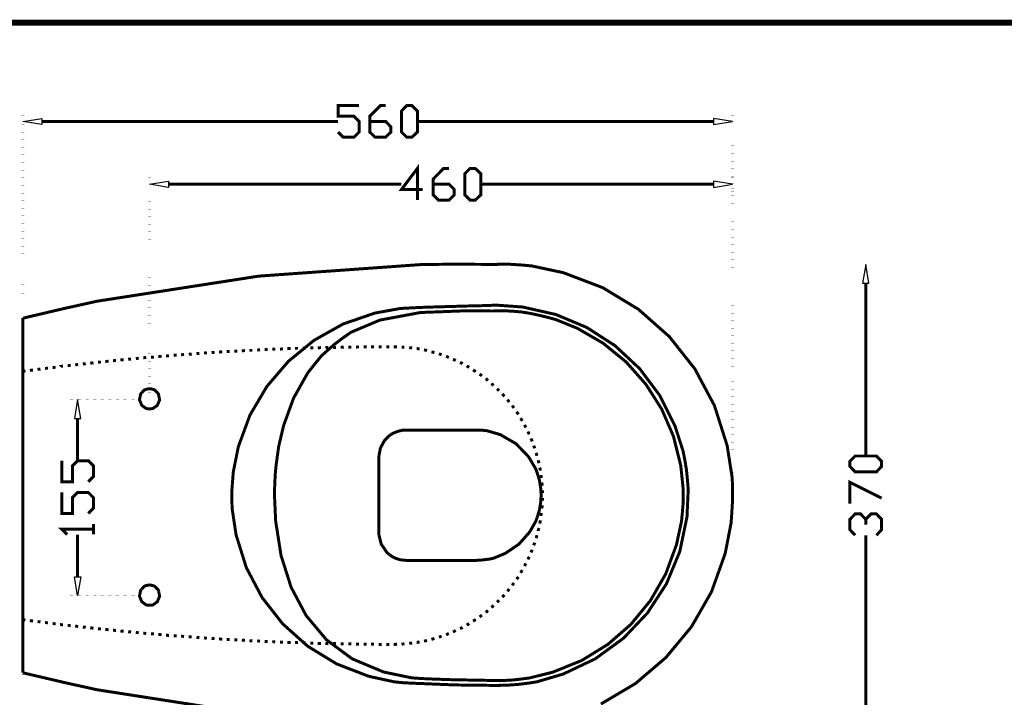
# Model space of a CAD drawing. Extents: x 4.5 to 15.8, y 2.2 to 10.1.
# Drawn here: x 9.2 to 12.5, y 7.8 to 10.1 of the extents above; entities that cross this region are included whole.
import ezdxf

# ---------------------------------------------------------------- set-up
doc = ezdxf.new("R2010")
doc.units = 0
doc.header["$MEASUREMENT"] = 0

msp = doc.modelspace()

# ---------------------------------------------------------------- linework, layer by layer
at = {"color": 0}
for points in [[(4.498, 2.185004, 0.02, 0.02, 0), (4.498, 10.06082, 0.02, 0.02, 0), (15.795572, 10.06082, 0.02, 0.02, 0), (15.795572, 2.185004, 0.02, 0.02, 0), (4.498, 2.185004, 0.02, 0.02, 0)], [(4.498, 10.06082, 0.000833, 0.000833, 0), (4.498, 2.185004, 0.000833, 0.000833, 0), (15.795572, 2.185004, 0.000833, 0.000833, 0), (15.795572, 10.06082, 0.000833, 0.000833, 0), (4.498, 10.06082, 0.000833, 0.000833, 0)], [(10.48058, 9.67503, 0.01, 0.01, 0), (10.46306, 9.69249, 0.01, 0.01, 0), (10.46306, 9.76335, 0.01, 0.01, 0), (10.48058, 9.78168, 0.01, 0.01, 0), (10.49804, 9.78168, 0.01, 0.01, 0), (10.51639, 9.76335, 0.01, 0.01, 0), (10.51639, 9.69249, 0.01, 0.01, 0), (10.49804, 9.67503, 0.01, 0.01, 0), (10.48058, 9.67503, 0.01, 0.01, 0)], [(10.6939, 9.46332, 0.01, 0.01, 0), (10.67638, 9.48085, 0.01, 0.01, 0), (10.67638, 9.55251, 0.01, 0.01, 0), (10.6939, 9.56999, 0.01, 0.01, 0), (10.71137, 9.56999, 0.01, 0.01, 0), (10.72971, 9.55251, 0.01, 0.01, 0), (10.72971, 9.48085, 0.01, 0.01, 0), (10.71137, 9.46332, 0.01, 0.01, 0), (10.6939, 9.46332, 0.01, 0.01, 0)], [(10.78472, 7.82915, 0.01, 0.01, 0), (10.64307, 7.83083, 0.01, 0.01, 0), (10.50142, 7.83664, 0.01, 0.01, 0), (10.46892, 7.83832, 0.01, 0.01, 0), (10.43946, 7.8411, 0.01, 0.01, 0), (10.35221, 7.86014, 0.01, 0.01, 0), (10.24442, 7.90181, 0.01, 0.01, 0), (10.14746, 7.96121, 0.01, 0.01, 0), (10.06332, 8.0364, 0.01, 0.01, 0), (9.99376, 8.12532, 0.01, 0.01, 0), (9.94081, 8.22597, 0.01, 0.01, 0), (9.90631, 8.33626, 0.01, 0.01, 0), (9.89296, 8.42464, 0.01, 0.01, 0), (9.89219, 8.45415, 0.01, 0.01, 0), (9.89219, 8.48583, 0.01, 0.01, 0), (9.89475, 8.51915, 0.01, 0.01, 0), (9.89686, 8.5479, 0.01, 0.01, 0), (9.91401, 8.63336, 0.01, 0.01, 0), (9.95318, 8.73969, 0.01, 0.01, 0), (10.01004, 8.8361, 0.01, 0.01, 0), (10.08263, 8.92068, 0.01, 0.01, 0), (10.16878, 8.99132, 0.01, 0.01, 0), (10.26649, 9.04611, 0.01, 0.01, 0), (10.37358, 9.08301, 0.01, 0.01, 0), (10.45931, 9.09847, 0.01, 0.01, 0), (10.48807, 9.09999, 0.01, 0.01, 0), (10.50472, 9.10086, 0.01, 0.01, 0), (10.53971, 9.10249, 0.01, 0.01, 0), (10.68137, 9.10667, 0.01, 0.01, 0), (10.75222, 9.10835, 0.01, 0.01, 0), (10.78163, 9.10975, 0.01, 0.01, 0), (10.87044, 9.1034, 0.01, 0.01, 0), (10.98292, 9.07807, 0.01, 0.01, 0), (11.08746, 9.03407, 0.01, 0.01, 0), (11.18197, 8.97288, 0.01, 0.01, 0), (11.26421, 8.89621, 0.01, 0.01, 0), (11.33214, 8.80561, 0.01, 0.01, 0), (11.38357, 8.70275, 0.01, 0.01, 0), (11.41081, 8.61811, 0.01, 0.01, 0), (11.41639, 8.58919, 0.01, 0.01, 0), (11.42219, 8.55414, 0.01, 0.01, 0), (11.42557, 8.51915, 0.01, 0.01, 0), (11.42806, 8.48882, 0.01, 0.01, 0), (11.42389, 8.39665, 0.01, 0.01, 0), (11.39958, 8.27983, 0.01, 0.01, 0), (11.3546, 8.17122, 0.01, 0.01, 0), (11.29085, 8.07319, 0.01, 0.01, 0), (11.21044, 7.98828, 0.01, 0.01, 0), (11.11529, 7.91889, 0.01, 0.01, 0), (11.00743, 7.86757, 0.01, 0.01, 0), (10.91894, 7.84147, 0.01, 0.01, 0), (10.88889, 7.83664, 0.01, 0.01, 0), (10.85389, 7.83251, 0.01, 0.01, 0), (10.8189, 7.83003, 0.01, 0.01, 0), (10.78472, 7.82915, 0.01, 0.01, 0)], [(10.77636, 7.84581, 0.01, 0.01, 0), (10.63471, 7.84836, 0.01, 0.01, 0), (10.56392, 7.85086, 0.01, 0.01, 0), (10.52886, 7.85249, 0.01, 0.01, 0), (10.49712, 7.85476, 0.01, 0.01, 0), (10.40283, 7.8744, 0.01, 0.01, 0), (10.29699, 7.91878, 0.01, 0.01, 0), (10.21039, 7.98296, 0.01, 0.01, 0), (10.14225, 8.06418, 0.01, 0.01, 0), (10.09158, 8.15967, 0.01, 0.01, 0), (10.05767, 8.26665, 0.01, 0.01, 0), (10.03956, 8.38243, 0.01, 0.01, 0), (10.03537, 8.47385, 0.01, 0.01, 0), (10.0364, 8.50418, 0.01, 0.01, 0), (10.03803, 8.53917, 0.01, 0.01, 0), (10.04139, 8.57417, 0.01, 0.01, 0), (10.04639, 8.61003, 0.01, 0.01, 0), (10.04969, 8.63374, 0.01, 0.01, 0), (10.06614, 8.70383, 0.01, 0.01, 0), (10.09978, 8.7965, 0.01, 0.01, 0), (10.14779, 8.88194, 0.01, 0.01, 0), (10.19293, 8.93826, 0.01, 0.01, 0), (10.21056, 8.95415, 0.01, 0.01, 0), (10.23719, 8.97749, 0.01, 0.01, 0), (10.26471, 8.99832, 0.01, 0.01, 0), (10.29275, 9.01824, 0.01, 0.01, 0), (10.39031, 9.05931, 0.01, 0.01, 0), (10.52658, 9.08479, 0.01, 0.01, 0), (10.66732, 9.09017, 0.01, 0.01, 0), (10.7716, 9.08996, 0.01, 0.01, 0), (10.80637, 9.09082, 0.01, 0.01, 0), (10.83724, 9.08919, 0.01, 0.01, 0), (10.86724, 9.08664, 0.01, 0.01, 0), (10.89806, 9.08165, 0.01, 0.01, 0), (10.92887, 9.07497, 0.01, 0.01, 0), (10.95887, 9.06749, 0.01, 0.01, 0), (10.98335, 9.06071, 0.01, 0.01, 0), (11.05458, 9.03185, 0.01, 0.01, 0), (11.14176, 8.98144, 0.01, 0.01, 0), (11.21913, 8.91813, 0.01, 0.01, 0), (11.28521, 8.84358, 0.01, 0.01, 0), (11.33876, 8.7596, 0.01, 0.01, 0), (11.37836, 8.66792, 0.01, 0.01, 0), (11.40278, 8.57026, 0.01, 0.01, 0), (11.41075, 8.49382, 0.01, 0.01, 0), (11.41054, 8.46832, 0.01, 0.01, 0), (11.41054, 8.43832, 0.01, 0.01, 0), (11.40804, 8.40831, 0.01, 0.01, 0), (11.40538, 8.38172, 0.01, 0.01, 0), (11.3884, 8.30268, 0.01, 0.01, 0), (11.35206, 8.20421, 0.01, 0.01, 0), (11.30046, 8.11447, 0.01, 0.01, 0), (11.23519, 8.03504, 0.01, 0.01, 0), (11.15767, 7.96739, 0.01, 0.01, 0), (11.0695, 7.91314, 0.01, 0.01, 0), (10.97217, 7.87381, 0.01, 0.01, 0), (10.89372, 7.85433, 0.01, 0.01, 0), (10.86724, 7.85086, 0.01, 0.01, 0), (10.83724, 7.8475, 0.01, 0.01, 0), (10.80637, 7.84581, 0.01, 0.01, 0), (10.77636, 7.84581, 0.01, 0.01, 0)], [(9.61475, 8.82835, 0.01, 0.01, 0), (9.60889, 8.82753, 0.01, 0.01, 0), (9.60221, 8.82585, 0.01, 0.01, 0), (9.59728, 8.82374, 0.01, 0.01, 0), (9.58529, 8.81087, 0.01, 0.01, 0), (9.58117, 8.79069, 0.01, 0.01, 0), (9.58925, 8.77186, 0.01, 0.01, 0), (9.60362, 8.76188, 0.01, 0.01, 0), (9.60889, 8.76085, 0.01, 0.01, 0), (9.61475, 8.75999, 0.01, 0.01, 0), (9.62136, 8.76085, 0.01, 0.01, 0), (9.62657, 8.76188, 0.01, 0.01, 0), (9.641, 8.77186, 0.01, 0.01, 0), (9.64903, 8.79069, 0.01, 0.01, 0), (9.64492, 8.81087, 0.01, 0.01, 0), (9.63292, 8.82374, 0.01, 0.01, 0), (9.62804, 8.82585, 0.01, 0.01, 0), (9.62136, 8.82753, 0.01, 0.01, 0), (9.61475, 8.82835, 0.01, 0.01, 0)], [(10.93306, 8.47, 0.01, 0.01, 0), (10.93137, 8.44499, 0.01, 0.01, 0), (10.92725, 8.41997, 0.01, 0.01, 0), (10.91971, 8.39501, 0.01, 0.01, 0), (10.91504, 8.38211, 0.01, 0.01, 0), (10.89442, 8.34571, 0.01, 0.01, 0), (10.85835, 8.30501, 0.01, 0.01, 0), (10.81336, 8.27436, 0.01, 0.01, 0), (10.77474, 8.25825, 0.01, 0.01, 0), (10.76139, 8.25499, 0.01, 0.01, 0), (10.73557, 8.25168, 0.01, 0.01, 0), (10.71137, 8.25, 0.01, 0.01, 0), (10.48389, 8.25, 0.01, 0.01, 0), (10.47054, 8.25082, 0.01, 0.01, 0), (10.45806, 8.2525, 0.01, 0.01, 0), (10.44472, 8.25667, 0.01, 0.01, 0), (10.43137, 8.26335, 0.01, 0.01, 0), (10.41971, 8.27165, 0.01, 0.01, 0), (10.4145, 8.27615, 0.01, 0.01, 0), (10.39492, 8.30469, 0.01, 0.01, 0), (10.38672, 8.33806, 0.01, 0.01, 0), (10.38721, 8.345, 0.01, 0.01, 0), (10.38721, 8.59418, 0.01, 0.01, 0), (10.38672, 8.59956, 0.01, 0.01, 0), (10.39199, 8.62815, 0.01, 0.01, 0), (10.40587, 8.65369, 0.01, 0.01, 0), (10.40972, 8.6575, 0.01, 0.01, 0), (10.41971, 8.66835, 0.01, 0.01, 0), (10.43137, 8.67665, 0.01, 0.01, 0), (10.44472, 8.68251, 0.01, 0.01, 0), (10.45806, 8.68668, 0.01, 0.01, 0), (10.47054, 8.68918, 0.01, 0.01, 0), (10.71137, 8.68918, 0.01, 0.01, 0), (10.73557, 8.68832, 0.01, 0.01, 0), (10.75082, 8.68685, 0.01, 0.01, 0), (10.79579, 8.67356, 0.01, 0.01, 0), (10.84831, 8.64318, 0.01, 0.01, 0), (10.8904, 8.59956, 0.01, 0.01, 0), (10.91433, 8.55935, 0.01, 0.01, 0), (10.91971, 8.54497, 0.01, 0.01, 0), (10.92725, 8.52001, 0.01, 0.01, 0), (10.93137, 8.49419, 0.01, 0.01, 0), (10.93306, 8.47, 0.01, 0.01, 0)], [(12.07889, 8.56668, 0.01, 0.01, 0), (12.06142, 8.54833, 0.01, 0.01, 0), (11.98975, 8.54833, 0.01, 0.01, 0), (11.97222, 8.56668, 0.01, 0.01, 0), (11.97222, 8.58415, 0.01, 0.01, 0), (11.98975, 8.60167, 0.01, 0.01, 0), (12.06142, 8.60167, 0.01, 0.01, 0), (12.07889, 8.58415, 0.01, 0.01, 0), (12.07889, 8.56668, 0.01, 0.01, 0)], [(9.61475, 8.16749, 0.01, 0.01, 0), (9.60889, 8.16667, 0.01, 0.01, 0), (9.60221, 8.16499, 0.01, 0.01, 0), (9.59722, 8.16271, 0.01, 0.01, 0), (9.58518, 8.14974, 0.01, 0.01, 0), (9.58106, 8.12967, 0.01, 0.01, 0), (9.58919, 8.11083, 0.01, 0.01, 0), (9.60357, 8.10047, 0.01, 0.01, 0), (9.60889, 8.09918, 0.01, 0.01, 0), (9.62136, 8.09918, 0.01, 0.01, 0), (9.62663, 8.10047, 0.01, 0.01, 0), (9.641, 8.11083, 0.01, 0.01, 0), (9.64914, 8.12967, 0.01, 0.01, 0), (9.64501, 8.14974, 0.01, 0.01, 0), (9.63297, 8.16276, 0.01, 0.01, 0), (9.62804, 8.16499, 0.01, 0.01, 0), (9.62136, 8.16667, 0.01, 0.01, 0), (9.61475, 8.16749, 0.01, 0.01, 0)]]:
    msp.add_lwpolyline(points, format="xyseb", close=True, dxfattribs=at)
for points in [[(10.24972, 9.69249, 0.01, 0.01, 0), (10.26719, 9.67503, 0.01, 0.01, 0), (10.30306, 9.67503, 0.01, 0.01, 0), (10.32053, 9.69249, 0.01, 0.01, 0), (10.32053, 9.72835, 0.01, 0.01, 0), (10.30306, 9.74582, 0.01, 0.01, 0), (10.24972, 9.74582, 0.01, 0.01, 0), (10.24972, 9.78168, 0.01, 0.01, 0), (10.32053, 9.78168, 0.01, 0.01, 0)], [(10.35639, 9.72835, 0.01, 0.01, 0), (10.40972, 9.72835, 0.01, 0.01, 0), (10.42725, 9.71001, 0.01, 0.01, 0), (10.42725, 9.69249, 0.01, 0.01, 0), (10.40972, 9.67503, 0.01, 0.01, 0), (10.37392, 9.67503, 0.01, 0.01, 0), (10.35639, 9.69249, 0.01, 0.01, 0), (10.35639, 9.74582, 0.01, 0.01, 0), (10.39219, 9.78168, 0.01, 0.01, 0), (10.40972, 9.78168, 0.01, 0.01, 0)], [(9.18892, 9.74918, 0.01, 0.01, 0), (9.18892, 9.75, 0.01, 0.01, 0)], [(11.57721, 9.74918, 0.01, 0.01, 0), (11.57721, 9.75, 0.01, 0.01, 0)], [(9.18892, 9.71669, 0.01, 0.01, 0), (9.18892, 9.7175, 0.01, 0.01, 0)], [(9.25222, 9.72835, 0.01, 0.01, 0), (10.24892, 9.72835, 0.01, 0.01, 0)], [(11.51307, 9.72835, 0.01, 0.01, 0), (10.51639, 9.72835, 0.01, 0.01, 0)], [(11.57721, 9.7225, 0.01, 0.01, 0), (11.57721, 9.72331, 0.01, 0.01, 0)], [(9.18892, 9.69168, 0.01, 0.01, 0), (9.18892, 9.69249, 0.01, 0.01, 0)], [(11.57721, 9.69667, 0.01, 0.01, 0), (11.57721, 9.69749, 0.01, 0.01, 0)], [(11.57721, 9.67085, 0.01, 0.01, 0), (11.57721, 9.67165, 0.01, 0.01, 0)], [(9.18892, 9.66585, 0.01, 0.01, 0), (9.18892, 9.66667, 0.01, 0.01, 0)], [(9.18892, 9.63997, 0.01, 0.01, 0), (9.18892, 9.64085, 0.01, 0.01, 0)], [(11.57721, 9.64583, 0.01, 0.01, 0), (11.57721, 9.64665, 0.01, 0.01, 0)], [(9.18892, 9.61501, 0.01, 0.01, 0), (9.18892, 9.61583, 0.01, 0.01, 0)], [(11.57721, 9.62001, 0.01, 0.01, 0), (11.57721, 9.62082, 0.01, 0.01, 0)], [(9.18892, 9.58919, 0.01, 0.01, 0), (9.18892, 9.59, 0.01, 0.01, 0)], [(10.5339, 9.49918, 0.01, 0.01, 0), (10.46306, 9.49918, 0.01, 0.01, 0), (10.51639, 9.56999, 0.01, 0.01, 0), (10.51639, 9.46332, 0.01, 0.01, 0)], [(11.57721, 9.59418, 0.01, 0.01, 0), (11.57721, 9.595, 0.01, 0.01, 0)], [(9.18892, 9.56332, 0.01, 0.01, 0), (9.18892, 9.56418, 0.01, 0.01, 0)], [(10.56972, 9.51665, 0.01, 0.01, 0), (10.62304, 9.51665, 0.01, 0.01, 0), (10.64057, 9.49918, 0.01, 0.01, 0), (10.64057, 9.48085, 0.01, 0.01, 0), (10.62304, 9.46332, 0.01, 0.01, 0), (10.58724, 9.46332, 0.01, 0.01, 0), (10.56972, 9.48085, 0.01, 0.01, 0), (10.56972, 9.53418, 0.01, 0.01, 0), (10.60471, 9.56999, 0.01, 0.01, 0), (10.62304, 9.56999, 0.01, 0.01, 0)], [(11.57721, 9.56917, 0.01, 0.01, 0), (11.57721, 9.56999, 0.01, 0.01, 0)], [(11.57721, 9.54335, 0.01, 0.01, 0), (11.57721, 9.54417, 0.01, 0.01, 0)], [(9.18892, 9.53749, 0.01, 0.01, 0), (9.18892, 9.53836, 0.01, 0.01, 0)], [(9.18892, 9.51247, 0.01, 0.01, 0), (9.18892, 9.51335, 0.01, 0.01, 0)], [(9.61475, 9.53749, 0.01, 0.01, 0), (9.61475, 9.53836, 0.01, 0.01, 0)], [(9.61475, 9.50917, 0.01, 0.01, 0), (9.61475, 9.50999, 0.01, 0.01, 0)], [(9.67887, 9.51665, 0.01, 0.01, 0), (10.46224, 9.51665, 0.01, 0.01, 0)], [(11.51307, 9.51665, 0.01, 0.01, 0), (10.72971, 9.51665, 0.01, 0.01, 0)], [(11.57721, 9.53749, 0.01, 0.01, 0), (11.57721, 9.53836, 0.01, 0.01, 0)], [(11.57721, 9.51753, 0.01, 0.01, 0), (11.57721, 9.51833, 0.01, 0.01, 0)], [(9.18892, 9.48665, 0.01, 0.01, 0), (9.18892, 9.48753, 0.01, 0.01, 0)], [(9.61475, 9.48335, 0.01, 0.01, 0), (9.61475, 9.48415, 0.01, 0.01, 0)], [(11.57721, 9.50331, 0.01, 0.01, 0), (11.57721, 9.50418, 0.01, 0.01, 0)], [(11.57721, 9.49164, 0.01, 0.01, 0), (11.57721, 9.49251, 0.01, 0.01, 0)], [(11.57721, 9.47835, 0.01, 0.01, 0), (11.57721, 9.47917, 0.01, 0.01, 0)], [(9.18892, 9.46083, 0.01, 0.01, 0), (9.18892, 9.46164, 0.01, 0.01, 0)], [(9.61475, 9.45833, 0.01, 0.01, 0), (9.61475, 9.45915, 0.01, 0.01, 0)], [(11.57721, 9.46669, 0.01, 0.01, 0), (11.57721, 9.4675, 0.01, 0.01, 0)], [(11.57721, 9.45247, 0.01, 0.01, 0), (11.57721, 9.45335, 0.01, 0.01, 0)], [(11.57721, 9.44081, 0.01, 0.01, 0), (11.57721, 9.44168, 0.01, 0.01, 0)], [(9.18892, 9.43582, 0.01, 0.01, 0), (9.18892, 9.43668, 0.01, 0.01, 0)], [(9.18892, 9.41, 0.01, 0.01, 0), (9.18892, 9.41081, 0.01, 0.01, 0)], [(9.61475, 9.43251, 0.01, 0.01, 0), (9.61475, 9.43332, 0.01, 0.01, 0)], [(9.61475, 9.40668, 0.01, 0.01, 0), (9.61475, 9.4075, 0.01, 0.01, 0)], [(11.57721, 9.41835, 0.01, 0.01, 0), (11.57721, 9.41917, 0.01, 0.01, 0)], [(11.57721, 9.41499, 0.01, 0.01, 0), (11.57721, 9.41585, 0.01, 0.01, 0)], [(9.18892, 9.38417, 0.01, 0.01, 0), (9.18892, 9.38499, 0.01, 0.01, 0)], [(9.61475, 9.38167, 0.01, 0.01, 0), (9.61475, 9.38249, 0.01, 0.01, 0)], [(11.57721, 9.38997, 0.01, 0.01, 0), (11.57721, 9.39085, 0.01, 0.01, 0)], [(9.18892, 9.35835, 0.01, 0.01, 0), (9.18892, 9.35915, 0.01, 0.01, 0)], [(9.61475, 9.35585, 0.01, 0.01, 0), (9.61475, 9.35667, 0.01, 0.01, 0)], [(11.57721, 9.36415, 0.01, 0.01, 0), (11.57721, 9.36501, 0.01, 0.01, 0)], [(9.18892, 9.33333, 0.01, 0.01, 0), (9.18892, 9.33415, 0.01, 0.01, 0)], [(9.18892, 9.30751, 0.01, 0.01, 0), (9.18892, 9.30832, 0.01, 0.01, 0)], [(9.61475, 9.33003, 0.01, 0.01, 0), (9.61475, 9.33083, 0.01, 0.01, 0)], [(11.57721, 9.33832, 0.01, 0.01, 0), (11.57721, 9.33919, 0.01, 0.01, 0)], [(11.57721, 9.3125, 0.01, 0.01, 0), (11.57721, 9.31332, 0.01, 0.01, 0)], [(9.18892, 9.28168, 0.01, 0.01, 0), (9.18892, 9.2825, 0.01, 0.01, 0)], [(9.61475, 9.30501, 0.01, 0.01, 0), (9.61475, 9.30583, 0.01, 0.01, 0)], [(9.61475, 9.27919, 0.01, 0.01, 0), (9.61475, 9.28, 0.01, 0.01, 0)], [(11.57721, 9.28749, 0.01, 0.01, 0), (11.57721, 9.28836, 0.01, 0.01, 0)], [(9.18892, 9.25667, 0.01, 0.01, 0), (9.18892, 9.25749, 0.01, 0.01, 0)], [(10.78803, 9.24669, 0.01, 0.01, 0), (10.64139, 9.2475, 0.01, 0.01, 0), (10.53153, 9.24647, 0.01, 0.01, 0), (9.98253, 9.20736, 0.01, 0.01, 0), (9.43864, 9.12289, 0.01, 0.01, 0), (9.33138, 9.09918, 0.01, 0.01, 0), (9.18892, 9.06581, 0.01, 0.01, 0)], [(9.61475, 9.25331, 0.01, 0.01, 0), (9.61475, 9.25418, 0.01, 0.01, 0)], [(11.13406, 7.7666, 0.01, 0.01, 0), (11.25054, 7.83561, 0.01, 0.01, 0), (11.35303, 7.92324, 0.01, 0.01, 0), (11.43913, 8.02701, 0.01, 0.01, 0), (11.5064, 8.14453, 0.01, 0.01, 0), (11.5524, 8.27328, 0.01, 0.01, 0), (11.57232, 8.37625, 0.01, 0.01, 0), (11.57471, 8.41081, 0.01, 0.01, 0), (11.57721, 8.45167, 0.01, 0.01, 0), (11.57721, 8.49164, 0.01, 0.01, 0), (11.57607, 8.52794, 0.01, 0.01, 0), (11.55914, 8.63644, 0.01, 0.01, 0), (11.51611, 8.77171, 0.01, 0.01, 0), (11.45036, 8.89497, 0.01, 0.01, 0), (11.36431, 9.00379, 0.01, 0.01, 0), (11.26036, 9.09571, 0.01, 0.01, 0), (11.14085, 9.16818, 0.01, 0.01, 0), (11.00819, 9.21881, 0.01, 0.01, 0), (10.90088, 9.24181, 0.01, 0.01, 0), (10.86475, 9.24501, 0.01, 0.01, 0), (10.82389, 9.2475, 0.01, 0.01, 0), (10.7839, 9.2475, 0.01, 0.01, 0)], [(10.80974, 9.24669, 0.01, 0.01, 0), (10.80974, 9.2475, 0.01, 0.01, 0)], [(10.83974, 9.24669, 0.01, 0.01, 0), (10.83974, 9.2475, 0.01, 0.01, 0)], [(10.86475, 9.24669, 0.01, 0.01, 0), (10.86475, 9.2475, 0.01, 0.01, 0)], [(10.89057, 9.24669, 0.01, 0.01, 0), (10.89057, 9.2475, 0.01, 0.01, 0)], [(10.91639, 9.24669, 0.01, 0.01, 0), (10.91639, 9.2475, 0.01, 0.01, 0)], [(10.94222, 9.24669, 0.01, 0.01, 0), (10.94222, 9.2475, 0.01, 0.01, 0)], [(10.96724, 9.24669, 0.01, 0.01, 0), (10.96724, 9.2475, 0.01, 0.01, 0)], [(10.99306, 9.24669, 0.01, 0.01, 0), (10.99306, 9.2475, 0.01, 0.01, 0)], [(11.01888, 9.24669, 0.01, 0.01, 0), (11.01888, 9.2475, 0.01, 0.01, 0)], [(11.04389, 9.24669, 0.01, 0.01, 0), (11.04389, 9.2475, 0.01, 0.01, 0)], [(11.06972, 9.24669, 0.01, 0.01, 0), (11.06972, 9.2475, 0.01, 0.01, 0)], [(11.09554, 9.24669, 0.01, 0.01, 0), (11.09554, 9.2475, 0.01, 0.01, 0)], [(11.12136, 9.24669, 0.01, 0.01, 0), (11.12136, 9.2475, 0.01, 0.01, 0)], [(11.14637, 9.24669, 0.01, 0.01, 0), (11.14637, 9.2475, 0.01, 0.01, 0)], [(11.17219, 9.24669, 0.01, 0.01, 0), (11.17219, 9.2475, 0.01, 0.01, 0)], [(11.19808, 9.24669, 0.01, 0.01, 0), (11.19808, 9.2475, 0.01, 0.01, 0)], [(11.22304, 9.24669, 0.01, 0.01, 0), (11.22304, 9.2475, 0.01, 0.01, 0)], [(11.24886, 9.24669, 0.01, 0.01, 0), (11.24886, 9.2475, 0.01, 0.01, 0)], [(11.27474, 9.24669, 0.01, 0.01, 0), (11.27474, 9.2475, 0.01, 0.01, 0)], [(11.30057, 9.24669, 0.01, 0.01, 0), (11.30057, 9.2475, 0.01, 0.01, 0)], [(11.32557, 9.24669, 0.01, 0.01, 0), (11.32557, 9.2475, 0.01, 0.01, 0)], [(11.3514, 9.24669, 0.01, 0.01, 0), (11.3514, 9.2475, 0.01, 0.01, 0)], [(11.37722, 9.24669, 0.01, 0.01, 0), (11.37722, 9.2475, 0.01, 0.01, 0)], [(11.40224, 9.24669, 0.01, 0.01, 0), (11.40224, 9.2475, 0.01, 0.01, 0)], [(11.42806, 9.24669, 0.01, 0.01, 0), (11.42806, 9.2475, 0.01, 0.01, 0)], [(11.45389, 9.24669, 0.01, 0.01, 0), (11.45389, 9.2475, 0.01, 0.01, 0)], [(11.47971, 9.24669, 0.01, 0.01, 0), (11.47971, 9.2475, 0.01, 0.01, 0)], [(11.50472, 9.24669, 0.01, 0.01, 0), (11.50472, 9.2475, 0.01, 0.01, 0)], [(11.53054, 9.24669, 0.01, 0.01, 0), (11.53054, 9.2475, 0.01, 0.01, 0)], [(11.55637, 9.24669, 0.01, 0.01, 0), (11.55637, 9.2475, 0.01, 0.01, 0)], [(11.57721, 9.26167, 0.01, 0.01, 0), (11.57721, 9.26247, 0.01, 0.01, 0)], [(11.58138, 9.24669, 0.01, 0.01, 0), (11.58138, 9.2475, 0.01, 0.01, 0)], [(11.60721, 9.24669, 0.01, 0.01, 0), (11.60721, 9.2475, 0.01, 0.01, 0)], [(11.63303, 9.24669, 0.01, 0.01, 0), (11.63303, 9.2475, 0.01, 0.01, 0)], [(11.6589, 9.24669, 0.01, 0.01, 0), (11.6589, 9.2475, 0.01, 0.01, 0)], [(11.68386, 9.24669, 0.01, 0.01, 0), (11.68386, 9.2475, 0.01, 0.01, 0)], [(11.70969, 9.24669, 0.01, 0.01, 0), (11.70969, 9.2475, 0.01, 0.01, 0)], [(11.73557, 9.24669, 0.01, 0.01, 0), (11.73557, 9.2475, 0.01, 0.01, 0)], [(11.76053, 9.24669, 0.01, 0.01, 0), (11.76053, 9.2475, 0.01, 0.01, 0)], [(11.7864, 9.24669, 0.01, 0.01, 0), (11.7864, 9.2475, 0.01, 0.01, 0)], [(11.81222, 9.24669, 0.01, 0.01, 0), (11.81222, 9.2475, 0.01, 0.01, 0)], [(11.83806, 9.24669, 0.01, 0.01, 0), (11.83806, 9.2475, 0.01, 0.01, 0)], [(11.86307, 9.24669, 0.01, 0.01, 0), (11.86307, 9.2475, 0.01, 0.01, 0)], [(11.88889, 9.24669, 0.01, 0.01, 0), (11.88889, 9.2475, 0.01, 0.01, 0)], [(11.91471, 9.24669, 0.01, 0.01, 0), (11.91471, 9.2475, 0.01, 0.01, 0)], [(11.93972, 9.24669, 0.01, 0.01, 0), (11.93972, 9.2475, 0.01, 0.01, 0)], [(11.96556, 9.24669, 0.01, 0.01, 0), (11.96556, 9.2475, 0.01, 0.01, 0)], [(11.99137, 9.24669, 0.01, 0.01, 0), (11.99137, 9.2475, 0.01, 0.01, 0)], [(12.01639, 9.24669, 0.01, 0.01, 0), (12.01639, 9.2475, 0.01, 0.01, 0)], [(12.04719, 9.24669, 0.01, 0.01, 0), (12.04719, 9.2475, 0.01, 0.01, 0)], [(9.18892, 9.23085, 0.01, 0.01, 0), (9.18892, 9.23167, 0.01, 0.01, 0)], [(9.61475, 9.22749, 0.01, 0.01, 0), (9.61475, 9.22835, 0.01, 0.01, 0)], [(11.57721, 9.23583, 0.01, 0.01, 0), (11.57721, 9.23665, 0.01, 0.01, 0)], [(11.57721, 9.21083, 0.01, 0.01, 0), (11.57721, 9.21164, 0.01, 0.01, 0)], [(9.18892, 9.20503, 0.01, 0.01, 0), (9.18892, 9.20583, 0.01, 0.01, 0)], [(9.18892, 9.18001, 0.01, 0.01, 0), (9.18892, 9.18083, 0.01, 0.01, 0)], [(9.61475, 9.20247, 0.01, 0.01, 0), (9.61475, 9.20335, 0.01, 0.01, 0)], [(9.61475, 9.17665, 0.01, 0.01, 0), (9.61475, 9.17751, 0.01, 0.01, 0)], [(11.57721, 9.185, 0.01, 0.01, 0), (11.57721, 9.18582, 0.01, 0.01, 0)], [(12.02556, 9.18332, 0.01, 0.01, 0), (12.02556, 8.60249, 0.01, 0.01, 0)], [(9.18892, 9.14751, 0.01, 0.01, 0), (9.18892, 9.14833, 0.01, 0.01, 0)], [(9.61475, 9.15082, 0.01, 0.01, 0), (9.61475, 9.15169, 0.01, 0.01, 0)], [(11.57721, 9.15918, 0.01, 0.01, 0), (11.57721, 9.16, 0.01, 0.01, 0)], [(9.61475, 9.12582, 0.01, 0.01, 0), (9.61475, 9.12668, 0.01, 0.01, 0)], [(11.57721, 9.13336, 0.01, 0.01, 0), (11.57721, 9.13417, 0.01, 0.01, 0)], [(11.57721, 9.10835, 0.01, 0.01, 0), (11.57721, 9.10915, 0.01, 0.01, 0)], [(9.61475, 9.09999, 0.01, 0.01, 0), (9.61475, 9.10086, 0.01, 0.01, 0)], [(9.61475, 9.07417, 0.01, 0.01, 0), (9.61475, 9.07497, 0.01, 0.01, 0)], [(11.57721, 9.08251, 0.01, 0.01, 0), (11.57721, 9.08333, 0.01, 0.01, 0)], [(9.18892, 7.87169, 0.01, 0.01, 0), (9.18892, 9.06581, 0.01, 0.01, 0)], [(9.61475, 9.04833, 0.01, 0.01, 0), (9.61475, 9.04915, 0.01, 0.01, 0)], [(11.57721, 9.05664, 0.01, 0.01, 0), (11.57721, 9.05751, 0.01, 0.01, 0)], [(9.61475, 9.02333, 0.01, 0.01, 0), (9.61475, 9.02414, 0.01, 0.01, 0)], [(11.57721, 9.03168, 0.01, 0.01, 0), (11.57721, 9.0325, 0.01, 0.01, 0)], [(9.61475, 8.9975, 0.01, 0.01, 0), (9.61475, 8.99832, 0.01, 0.01, 0)], [(11.57721, 9.00586, 0.01, 0.01, 0), (11.57721, 9.00667, 0.01, 0.01, 0)], [(11.57721, 8.97999, 0.01, 0.01, 0), (11.57721, 8.98085, 0.01, 0.01, 0)], [(9.61475, 8.97168, 0.01, 0.01, 0), (9.61475, 8.9725, 0.01, 0.01, 0)], [(9.61475, 8.94667, 0.01, 0.01, 0), (9.61475, 8.94749, 0.01, 0.01, 0)], [(9.73139, 8.94336, 0.01, 0.01, 0), (9.7214, 8.94249, 0.01, 0.01, 0)], [(9.75722, 8.94499, 0.01, 0.01, 0), (9.74724, 8.94417, 0.01, 0.01, 0)], [(9.78304, 8.94749, 0.01, 0.01, 0), (9.77306, 8.94667, 0.01, 0.01, 0)], [(9.80806, 8.94917, 0.01, 0.01, 0), (9.79807, 8.94835, 0.01, 0.01, 0)], [(9.83387, 8.95085, 0.01, 0.01, 0), (9.82389, 8.94997, 0.01, 0.01, 0)], [(9.85969, 8.95253, 0.01, 0.01, 0), (9.8489, 8.95167, 0.01, 0.01, 0)], [(9.88471, 8.95335, 0.01, 0.01, 0), (9.87472, 8.95335, 0.01, 0.01, 0)], [(9.91054, 8.95503, 0.01, 0.01, 0), (9.90056, 8.95415, 0.01, 0.01, 0)], [(9.93636, 8.95665, 0.01, 0.01, 0), (9.92557, 8.95583, 0.01, 0.01, 0)], [(9.96137, 8.95751, 0.01, 0.01, 0), (9.95139, 8.95751, 0.01, 0.01, 0)], [(9.98719, 8.95915, 0.01, 0.01, 0), (9.97721, 8.95833, 0.01, 0.01, 0)], [(10.01307, 8.96001, 0.01, 0.01, 0), (10.00222, 8.96001, 0.01, 0.01, 0)], [(10.03803, 8.96164, 0.01, 0.01, 0), (10.02806, 8.96083, 0.01, 0.01, 0)], [(10.06386, 8.96251, 0.01, 0.01, 0), (10.05387, 8.96164, 0.01, 0.01, 0)], [(10.08974, 8.96332, 0.01, 0.01, 0), (10.07889, 8.96332, 0.01, 0.01, 0)], [(10.11469, 8.96419, 0.01, 0.01, 0), (10.10471, 8.96419, 0.01, 0.01, 0)], [(10.14057, 8.965, 0.01, 0.01, 0), (10.13053, 8.965, 0.01, 0.01, 0)], [(10.16639, 8.96582, 0.01, 0.01, 0), (10.15636, 8.96582, 0.01, 0.01, 0)], [(10.19222, 8.96669, 0.01, 0.01, 0), (10.18137, 8.96582, 0.01, 0.01, 0)], [(10.21724, 8.9675, 0.01, 0.01, 0), (10.20719, 8.96669, 0.01, 0.01, 0)], [(10.24306, 8.9675, 0.01, 0.01, 0), (10.23307, 8.9675, 0.01, 0.01, 0)], [(10.26888, 8.96832, 0.01, 0.01, 0), (10.25803, 8.9675, 0.01, 0.01, 0)], [(10.29389, 8.96832, 0.01, 0.01, 0), (10.28385, 8.96832, 0.01, 0.01, 0)], [(10.31972, 8.96918, 0.01, 0.01, 0), (10.30974, 8.96832, 0.01, 0.01, 0)], [(10.34554, 8.96918, 0.01, 0.01, 0), (10.33556, 8.96918, 0.01, 0.01, 0)], [(10.37056, 8.96918, 0.01, 0.01, 0), (10.36057, 8.96918, 0.01, 0.01, 0)], [(10.39637, 8.96918, 0.01, 0.01, 0), (10.38639, 8.96918, 0.01, 0.01, 0)], [(10.42219, 8.96918, 0.01, 0.01, 0), (10.41222, 8.96918, 0.01, 0.01, 0)], [(10.44803, 8.96918, 0.01, 0.01, 0), (10.43722, 8.96918, 0.01, 0.01, 0)], [(10.47304, 8.96832, 0.01, 0.01, 0), (10.46306, 8.96832, 0.01, 0.01, 0)], [(10.49886, 8.96582, 0.01, 0.01, 0), (10.48888, 8.96669, 0.01, 0.01, 0)], [(10.52387, 8.96164, 0.01, 0.01, 0), (10.51639, 8.96332, 0.01, 0.01, 0), (10.51389, 8.96332, 0.01, 0.01, 0)], [(10.54889, 8.95665, 0.01, 0.01, 0), (10.54639, 8.95751, 0.01, 0.01, 0), (10.5389, 8.95915, 0.01, 0.01, 0)], [(10.57389, 8.94997, 0.01, 0.01, 0), (10.56386, 8.95253, 0.01, 0.01, 0)], [(10.59804, 8.94249, 0.01, 0.01, 0), (10.58886, 8.94586, 0.01, 0.01, 0)], [(11.57721, 8.95503, 0.01, 0.01, 0), (11.57721, 8.95583, 0.01, 0.01, 0)], [(9.37472, 8.91, 0.01, 0.01, 0), (9.36475, 8.90831, 0.01, 0.01, 0)], [(9.40056, 8.91249, 0.01, 0.01, 0), (9.39057, 8.91168, 0.01, 0.01, 0)], [(9.42638, 8.91585, 0.01, 0.01, 0), (9.41553, 8.91417, 0.01, 0.01, 0)], [(9.45139, 8.91835, 0.01, 0.01, 0), (9.4414, 8.91749, 0.01, 0.01, 0)], [(9.47721, 8.92085, 0.01, 0.01, 0), (9.46636, 8.91997, 0.01, 0.01, 0)], [(9.50222, 8.92333, 0.01, 0.01, 0), (9.49224, 8.92253, 0.01, 0.01, 0)], [(9.52806, 8.92583, 0.01, 0.01, 0), (9.51719, 8.92503, 0.01, 0.01, 0)], [(9.55306, 8.92833, 0.01, 0.01, 0), (9.54308, 8.92751, 0.01, 0.01, 0)], [(9.57889, 8.93083, 0.01, 0.01, 0), (9.5689, 8.93001, 0.01, 0.01, 0)], [(9.60389, 8.93332, 0.01, 0.01, 0), (9.59392, 8.93251, 0.01, 0.01, 0)], [(9.61475, 8.92085, 0.01, 0.01, 0), (9.61475, 8.92165, 0.01, 0.01, 0)], [(9.62972, 8.935, 0.01, 0.01, 0), (9.61974, 8.93419, 0.01, 0.01, 0)], [(9.65554, 8.9375, 0.01, 0.01, 0), (9.64469, 8.93668, 0.01, 0.01, 0)], [(9.68056, 8.93918, 0.01, 0.01, 0), (9.67057, 8.93832, 0.01, 0.01, 0)], [(9.70638, 8.94168, 0.01, 0.01, 0), (9.6964, 8.94081, 0.01, 0.01, 0)], [(10.62224, 8.93332, 0.01, 0.01, 0), (10.61307, 8.9375, 0.01, 0.01, 0)], [(10.64556, 8.92333, 0.01, 0.01, 0), (10.63639, 8.92751, 0.01, 0.01, 0)], [(10.66889, 8.91249, 0.01, 0.01, 0), (10.66639, 8.91417, 0.01, 0.01, 0), (10.65972, 8.91667, 0.01, 0.01, 0)], [(11.57721, 8.92914, 0.01, 0.01, 0), (11.57721, 8.93001, 0.01, 0.01, 0)], [(9.19721, 8.88835, 0.01, 0.01, 0), (9.18892, 8.88667, 0.01, 0.01, 0)], [(9.22304, 8.89085, 0.01, 0.01, 0), (9.21224, 8.89003, 0.01, 0.01, 0)], [(9.24804, 8.89415, 0.01, 0.01, 0), (9.23807, 8.89333, 0.01, 0.01, 0)], [(9.27306, 8.89751, 0.01, 0.01, 0), (9.26307, 8.89665, 0.01, 0.01, 0)], [(9.29889, 8.90082, 0.01, 0.01, 0), (9.2889, 8.89914, 0.01, 0.01, 0)], [(9.32389, 8.90419, 0.01, 0.01, 0), (9.31472, 8.90332, 0.01, 0.01, 0), (9.31392, 8.9025, 0.01, 0.01, 0)], [(9.34972, 8.90668, 0.01, 0.01, 0), (9.33974, 8.90582, 0.01, 0.01, 0)], [(9.61475, 8.89501, 0.01, 0.01, 0), (9.61475, 8.89583, 0.01, 0.01, 0)], [(10.69135, 8.90001, 0.01, 0.01, 0), (10.68224, 8.905, 0.01, 0.01, 0)], [(10.71306, 8.88585, 0.01, 0.01, 0), (10.70389, 8.89165, 0.01, 0.01, 0)], [(10.73389, 8.87169, 0.01, 0.01, 0), (10.72553, 8.8775, 0.01, 0.01, 0)], [(11.57721, 8.90332, 0.01, 0.01, 0), (11.57721, 8.90419, 0.01, 0.01, 0)], [(11.57721, 8.8775, 0.01, 0.01, 0), (11.57721, 8.87831, 0.01, 0.01, 0)], [(9.61475, 8.86914, 0.01, 0.01, 0), (9.61475, 8.87001, 0.01, 0.01, 0)], [(9.61475, 8.84418, 0.01, 0.01, 0), (9.61475, 8.845, 0.01, 0.01, 0)], [(10.75385, 8.85585, 0.01, 0.01, 0), (10.74972, 8.86003, 0.01, 0.01, 0), (10.74636, 8.86253, 0.01, 0.01, 0)], [(10.77306, 8.83919, 0.01, 0.01, 0), (10.76557, 8.84581, 0.01, 0.01, 0)], [(11.57721, 8.85249, 0.01, 0.01, 0), (11.57721, 8.85335, 0.01, 0.01, 0)], [(9.61475, 8.81581, 0.01, 0.01, 0), (9.61475, 8.81668, 0.01, 0.01, 0)], [(10.79139, 8.82167, 0.01, 0.01, 0), (10.78472, 8.82835, 0.01, 0.01, 0)], [(10.80974, 8.80251, 0.01, 0.01, 0), (10.80219, 8.81082, 0.01, 0.01, 0)], [(11.57721, 8.82667, 0.01, 0.01, 0), (11.57721, 8.82747, 0.01, 0.01, 0)], [(9.35221, 8.79249, 0.01, 0.01, 0), (9.35221, 8.79335, 0.01, 0.01, 0)], [(9.3789, 8.79249, 0.01, 0.01, 0), (9.3789, 8.79335, 0.01, 0.01, 0)], [(9.40474, 8.79249, 0.01, 0.01, 0), (9.40474, 8.79335, 0.01, 0.01, 0)], [(9.43056, 8.79249, 0.01, 0.01, 0), (9.43056, 8.79335, 0.01, 0.01, 0)], [(9.45557, 8.79249, 0.01, 0.01, 0), (9.45557, 8.79335, 0.01, 0.01, 0)], [(9.48139, 8.79249, 0.01, 0.01, 0), (9.48139, 8.79335, 0.01, 0.01, 0)], [(9.50722, 8.79249, 0.01, 0.01, 0), (9.50722, 8.79335, 0.01, 0.01, 0)], [(9.53222, 8.79249, 0.01, 0.01, 0), (9.53222, 8.79335, 0.01, 0.01, 0)], [(9.55974, 8.79249, 0.01, 0.01, 0), (9.55974, 8.79335, 0.01, 0.01, 0)], [(10.82551, 8.78331, 0.01, 0.01, 0), (10.8214, 8.78917, 0.01, 0.01, 0), (10.81972, 8.79167, 0.01, 0.01, 0)], [(11.57721, 8.80083, 0.01, 0.01, 0), (11.57721, 8.80165, 0.01, 0.01, 0)], [(11.57721, 8.77582, 0.01, 0.01, 0), (11.57721, 8.77669, 0.01, 0.01, 0)], [(10.84136, 8.76335, 0.01, 0.01, 0), (10.83556, 8.77165, 0.01, 0.01, 0)], [(10.85639, 8.74164, 0.01, 0.01, 0), (10.85053, 8.75082, 0.01, 0.01, 0)], [(11.57721, 8.75, 0.01, 0.01, 0), (11.57721, 8.75082, 0.01, 0.01, 0)], [(9.37304, 8.72835, 0.01, 0.01, 0), (9.37304, 8.58664, 0.01, 0.01, 0)], [(10.86974, 8.72, 0.01, 0.01, 0), (10.86388, 8.72917, 0.01, 0.01, 0)], [(11.57721, 8.72418, 0.01, 0.01, 0), (11.57721, 8.72499, 0.01, 0.01, 0)], [(10.8814, 8.69749, 0.01, 0.01, 0), (10.87722, 8.70665, 0.01, 0.01, 0)], [(10.89307, 8.67503, 0.01, 0.01, 0), (10.89139, 8.67751, 0.01, 0.01, 0), (10.88889, 8.68419, 0.01, 0.01, 0)], [(11.57721, 8.69835, 0.01, 0.01, 0), (11.57721, 8.69917, 0.01, 0.01, 0)], [(10.90306, 8.65082, 0.01, 0.01, 0), (10.89887, 8.66086, 0.01, 0.01, 0)], [(11.57721, 8.67333, 0.01, 0.01, 0), (11.57721, 8.67415, 0.01, 0.01, 0)], [(11.57721, 8.64751, 0.01, 0.01, 0), (11.57721, 8.64833, 0.01, 0.01, 0)], [(10.9114, 8.6275, 0.01, 0.01, 0), (10.90804, 8.63667, 0.01, 0.01, 0)], [(10.91889, 8.60249, 0.01, 0.01, 0), (10.91639, 8.61253, 0.01, 0.01, 0)], [(11.57721, 8.62169, 0.01, 0.01, 0), (11.57721, 8.6225, 0.01, 0.01, 0)], [(9.4089, 8.51497, 0.01, 0.01, 0), (9.42638, 8.5325, 0.01, 0.01, 0), (9.42638, 8.56836, 0.01, 0.01, 0), (9.4089, 8.58583, 0.01, 0.01, 0), (9.37304, 8.58583, 0.01, 0.01, 0), (9.35558, 8.56836, 0.01, 0.01, 0), (9.35558, 8.51497, 0.01, 0.01, 0), (9.31972, 8.51497, 0.01, 0.01, 0), (9.31972, 8.58583, 0.01, 0.01, 0)], [(10.92557, 8.57753, 0.01, 0.01, 0), (10.92307, 8.58751, 0.01, 0.01, 0)], [(11.57721, 8.59668, 0.01, 0.01, 0), (11.57721, 8.5975, 0.01, 0.01, 0)], [(10.93056, 8.55251, 0.01, 0.01, 0), (10.92968, 8.55751, 0.01, 0.01, 0), (10.92806, 8.5625, 0.01, 0.01, 0)], [(11.57721, 8.57086, 0.01, 0.01, 0), (11.57721, 8.57167, 0.01, 0.01, 0)], [(11.57721, 8.54497, 0.01, 0.01, 0), (11.57721, 8.54585, 0.01, 0.01, 0)], [(10.93386, 8.5275, 0.01, 0.01, 0), (10.93224, 8.53749, 0.01, 0.01, 0)], [(10.93636, 8.50168, 0.01, 0.01, 0), (10.93554, 8.51247, 0.01, 0.01, 0)], [(11.57721, 8.51915, 0.01, 0.01, 0), (11.57721, 8.52001, 0.01, 0.01, 0)], [(11.97222, 8.44168, 0.01, 0.01, 0), (11.97222, 8.51335, 0.01, 0.01, 0), (12.07889, 8.46001, 0.01, 0.01, 0)], [(9.4089, 8.40831, 0.01, 0.01, 0), (9.42638, 8.42583, 0.01, 0.01, 0), (9.42638, 8.46164, 0.01, 0.01, 0), (9.4089, 8.47917, 0.01, 0.01, 0), (9.37304, 8.47917, 0.01, 0.01, 0), (9.35558, 8.46164, 0.01, 0.01, 0), (9.35558, 8.40831, 0.01, 0.01, 0), (9.31972, 8.40831, 0.01, 0.01, 0), (9.31972, 8.47917, 0.01, 0.01, 0)], [(10.93722, 8.47667, 0.01, 0.01, 0), (10.93722, 8.48665, 0.01, 0.01, 0)], [(11.57721, 8.49251, 0.01, 0.01, 0), (11.57721, 8.49333, 0.01, 0.01, 0)], [(10.93722, 8.45085, 0.01, 0.01, 0), (10.93722, 8.46083, 0.01, 0.01, 0)], [(10.93554, 8.42503, 0.01, 0.01, 0), (10.93636, 8.43582, 0.01, 0.01, 0)], [(10.92806, 8.37418, 0.01, 0.01, 0), (10.92968, 8.37999, 0.01, 0.01, 0), (10.93056, 8.38499, 0.01, 0.01, 0)], [(10.93224, 8.40001, 0.01, 0.01, 0), (10.93386, 8.41, 0.01, 0.01, 0)], [(11.98975, 8.33501, 0.01, 0.01, 0), (11.97222, 8.35335, 0.01, 0.01, 0), (11.97222, 8.38835, 0.01, 0.01, 0), (11.98975, 8.40668, 0.01, 0.01, 0), (12.00803, 8.40668, 0.01, 0.01, 0), (12.02556, 8.38835, 0.01, 0.01, 0), (12.02556, 8.37082, 0.01, 0.01, 0)], [(12.02556, 8.38835, 0.01, 0.01, 0), (12.04308, 8.40668, 0.01, 0.01, 0), (12.06142, 8.40668, 0.01, 0.01, 0), (12.07889, 8.38835, 0.01, 0.01, 0), (12.07889, 8.35335, 0.01, 0.01, 0), (12.06142, 8.33501, 0.01, 0.01, 0)], [(9.33806, 8.33751, 0.01, 0.01, 0), (9.31972, 8.35499, 0.01, 0.01, 0), (9.42638, 8.35499, 0.01, 0.01, 0)], [(9.42638, 8.33751, 0.01, 0.01, 0), (9.42638, 8.3725, 0.01, 0.01, 0)], [(10.92307, 8.34918, 0.01, 0.01, 0), (10.92307, 8.34999, 0.01, 0.01, 0), (10.92557, 8.35915, 0.01, 0.01, 0)], [(9.37304, 8.19499, 0.01, 0.01, 0), (9.37304, 8.33664, 0.01, 0.01, 0)], [(10.91639, 8.32497, 0.01, 0.01, 0), (10.91889, 8.33501, 0.01, 0.01, 0)], [(12.02556, 7.75418, 0.01, 0.01, 0), (12.02556, 8.33501, 0.01, 0.01, 0)], [(10.89887, 8.27669, 0.01, 0.01, 0), (10.90306, 8.28586, 0.01, 0.01, 0)], [(10.90804, 8.30083, 0.01, 0.01, 0), (10.9114, 8.31, 0.01, 0.01, 0)], [(10.88889, 8.25331, 0.01, 0.01, 0), (10.89139, 8.25999, 0.01, 0.01, 0), (10.89307, 8.26247, 0.01, 0.01, 0)], [(10.86388, 8.20833, 0.01, 0.01, 0), (10.86974, 8.2175, 0.01, 0.01, 0)], [(10.87722, 8.23085, 0.01, 0.01, 0), (10.8814, 8.24001, 0.01, 0.01, 0)], [(10.85053, 8.18668, 0.01, 0.01, 0), (10.85639, 8.19499, 0.01, 0.01, 0)], [(10.81972, 8.14583, 0.01, 0.01, 0), (10.8214, 8.14833, 0.01, 0.01, 0), (10.82551, 8.15419, 0.01, 0.01, 0)], [(10.83556, 8.16585, 0.01, 0.01, 0), (10.84136, 8.17415, 0.01, 0.01, 0)], [(9.35221, 8.13167, 0.01, 0.01, 0), (9.35221, 8.13249, 0.01, 0.01, 0)], [(9.3789, 8.13167, 0.01, 0.01, 0), (9.3789, 8.13249, 0.01, 0.01, 0)], [(9.40474, 8.13167, 0.01, 0.01, 0), (9.40474, 8.13249, 0.01, 0.01, 0)], [(9.43056, 8.13167, 0.01, 0.01, 0), (9.43056, 8.13249, 0.01, 0.01, 0)], [(9.45557, 8.13167, 0.01, 0.01, 0), (9.45557, 8.13249, 0.01, 0.01, 0)], [(9.48139, 8.13167, 0.01, 0.01, 0), (9.48139, 8.13249, 0.01, 0.01, 0)], [(9.50722, 8.13167, 0.01, 0.01, 0), (9.50722, 8.13249, 0.01, 0.01, 0)], [(9.53222, 8.13167, 0.01, 0.01, 0), (9.53222, 8.13249, 0.01, 0.01, 0)], [(9.55974, 8.13167, 0.01, 0.01, 0), (9.55974, 8.13249, 0.01, 0.01, 0)], [(10.78472, 8.10915, 0.01, 0.01, 0), (10.79139, 8.11583, 0.01, 0.01, 0)], [(10.80219, 8.12668, 0.01, 0.01, 0), (10.80974, 8.13417, 0.01, 0.01, 0)], [(10.74636, 8.07497, 0.01, 0.01, 0), (10.74972, 8.07753, 0.01, 0.01, 0), (10.75385, 8.08165, 0.01, 0.01, 0)], [(10.76557, 8.09169, 0.01, 0.01, 0), (10.77306, 8.09836, 0.01, 0.01, 0)], [(9.18892, 8.05083, 0.01, 0.01, 0), (9.19721, 8.04915, 0.01, 0.01, 0)], [(9.21224, 8.04753, 0.01, 0.01, 0), (9.22304, 8.04585, 0.01, 0.01, 0)], [(10.70389, 8.04585, 0.01, 0.01, 0), (10.71306, 8.05083, 0.01, 0.01, 0)], [(10.72553, 8.06, 0.01, 0.01, 0), (10.73389, 8.06581, 0.01, 0.01, 0)], [(9.23807, 8.04417, 0.01, 0.01, 0), (9.24804, 8.04335, 0.01, 0.01, 0)], [(9.26307, 8.04085, 0.01, 0.01, 0), (9.27306, 8.03999, 0.01, 0.01, 0)], [(9.2889, 8.03749, 0.01, 0.01, 0), (9.29889, 8.03668, 0.01, 0.01, 0)], [(9.31392, 8.03418, 0.01, 0.01, 0), (9.31472, 8.03418, 0.01, 0.01, 0), (9.32389, 8.03331, 0.01, 0.01, 0)], [(9.33974, 8.03168, 0.01, 0.01, 0), (9.34972, 8.03082, 0.01, 0.01, 0)], [(9.36475, 8.02919, 0.01, 0.01, 0), (9.37472, 8.0275, 0.01, 0.01, 0)], [(9.39057, 8.02582, 0.01, 0.01, 0), (9.40056, 8.02501, 0.01, 0.01, 0)], [(9.41553, 8.02333, 0.01, 0.01, 0), (9.42638, 8.02165, 0.01, 0.01, 0)], [(9.4414, 8.02001, 0.01, 0.01, 0), (9.45139, 8.01915, 0.01, 0.01, 0)], [(9.46636, 8.01753, 0.01, 0.01, 0), (9.47721, 8.01665, 0.01, 0.01, 0)], [(9.49224, 8.01497, 0.01, 0.01, 0), (9.50222, 8.01417, 0.01, 0.01, 0)], [(10.65972, 8.02083, 0.01, 0.01, 0), (10.66639, 8.02333, 0.01, 0.01, 0), (10.66889, 8.02501, 0.01, 0.01, 0)], [(10.68224, 8.0325, 0.01, 0.01, 0), (10.69135, 8.03749, 0.01, 0.01, 0)], [(9.51719, 8.01247, 0.01, 0.01, 0), (9.52806, 8.01167, 0.01, 0.01, 0)], [(9.54308, 8.00999, 0.01, 0.01, 0), (9.55306, 8.00917, 0.01, 0.01, 0)], [(9.5689, 8.00749, 0.01, 0.01, 0), (9.57889, 8.00667, 0.01, 0.01, 0)], [(9.59392, 8.00499, 0.01, 0.01, 0), (9.60389, 8.00418, 0.01, 0.01, 0)], [(9.61974, 8.00331, 0.01, 0.01, 0), (9.62972, 8.0025, 0.01, 0.01, 0)], [(9.64469, 8.00082, 0.01, 0.01, 0), (9.65554, 8, 0.01, 0.01, 0)], [(9.67057, 7.99832, 0.01, 0.01, 0), (9.68056, 7.9975, 0.01, 0.01, 0)], [(9.6964, 7.99669, 0.01, 0.01, 0), (9.70638, 7.99582, 0.01, 0.01, 0)], [(9.7214, 7.99501, 0.01, 0.01, 0), (9.73139, 7.99414, 0.01, 0.01, 0)], [(9.74724, 7.99251, 0.01, 0.01, 0), (9.75722, 7.99251, 0.01, 0.01, 0)], [(9.77306, 7.99083, 0.01, 0.01, 0), (9.78304, 7.99001, 0.01, 0.01, 0)], [(9.79807, 7.98915, 0.01, 0.01, 0), (9.80806, 7.98833, 0.01, 0.01, 0)], [(9.82389, 7.98753, 0.01, 0.01, 0), (9.83387, 7.98665, 0.01, 0.01, 0)], [(9.8489, 7.98583, 0.01, 0.01, 0), (9.85969, 7.98503, 0.01, 0.01, 0)], [(9.87472, 7.98415, 0.01, 0.01, 0), (9.88471, 7.98415, 0.01, 0.01, 0)], [(9.90056, 7.98247, 0.01, 0.01, 0), (9.91054, 7.98247, 0.01, 0.01, 0)], [(9.92557, 7.98167, 0.01, 0.01, 0), (9.93636, 7.98085, 0.01, 0.01, 0)], [(10.56386, 7.98415, 0.01, 0.01, 0), (10.57389, 7.98753, 0.01, 0.01, 0)], [(10.58886, 7.99164, 0.01, 0.01, 0), (10.59804, 7.99501, 0.01, 0.01, 0)], [(10.61307, 8, 0.01, 0.01, 0), (10.62224, 8.00418, 0.01, 0.01, 0)], [(10.63639, 8.00917, 0.01, 0.01, 0), (10.64556, 8.01417, 0.01, 0.01, 0)], [(9.95139, 7.97999, 0.01, 0.01, 0), (9.96137, 7.97917, 0.01, 0.01, 0)], [(9.97721, 7.97917, 0.01, 0.01, 0), (9.98719, 7.97835, 0.01, 0.01, 0)], [(10.00222, 7.97749, 0.01, 0.01, 0), (10.01307, 7.97749, 0.01, 0.01, 0)], [(10.02806, 7.97667, 0.01, 0.01, 0), (10.03803, 7.97586, 0.01, 0.01, 0)], [(10.05387, 7.97499, 0.01, 0.01, 0), (10.06386, 7.97499, 0.01, 0.01, 0)], [(10.07889, 7.97418, 0.01, 0.01, 0), (10.08974, 7.97418, 0.01, 0.01, 0)], [(10.10471, 7.97336, 0.01, 0.01, 0), (10.11469, 7.97336, 0.01, 0.01, 0)], [(10.13053, 7.9725, 0.01, 0.01, 0), (10.14057, 7.9725, 0.01, 0.01, 0)], [(10.15636, 7.97168, 0.01, 0.01, 0), (10.16639, 7.97168, 0.01, 0.01, 0)], [(10.18137, 7.97081, 0.01, 0.01, 0), (10.19222, 7.97081, 0.01, 0.01, 0)], [(10.20719, 7.97, 0.01, 0.01, 0), (10.21724, 7.97, 0.01, 0.01, 0)], [(10.23307, 7.97, 0.01, 0.01, 0), (10.24306, 7.97, 0.01, 0.01, 0)], [(10.25803, 7.96918, 0.01, 0.01, 0), (10.26888, 7.96918, 0.01, 0.01, 0)], [(10.28385, 7.96918, 0.01, 0.01, 0), (10.29389, 7.96918, 0.01, 0.01, 0)], [(10.30974, 7.96832, 0.01, 0.01, 0), (10.31972, 7.96832, 0.01, 0.01, 0)], [(10.33556, 7.96832, 0.01, 0.01, 0), (10.34554, 7.96832, 0.01, 0.01, 0)], [(10.36057, 7.96832, 0.01, 0.01, 0), (10.37056, 7.96832, 0.01, 0.01, 0)], [(10.38639, 7.9675, 0.01, 0.01, 0), (10.39637, 7.9675, 0.01, 0.01, 0)], [(10.41222, 7.9675, 0.01, 0.01, 0), (10.42219, 7.9675, 0.01, 0.01, 0)], [(10.43722, 7.9675, 0.01, 0.01, 0), (10.44222, 7.9675, 0.01, 0.01, 0), (10.44803, 7.96832, 0.01, 0.01, 0)], [(10.46306, 7.96832, 0.01, 0.01, 0), (10.47304, 7.96918, 0.01, 0.01, 0)], [(10.48888, 7.97081, 0.01, 0.01, 0), (10.49886, 7.97168, 0.01, 0.01, 0)], [(10.51389, 7.97418, 0.01, 0.01, 0), (10.51639, 7.97418, 0.01, 0.01, 0), (10.52387, 7.97586, 0.01, 0.01, 0)], [(10.5389, 7.97835, 0.01, 0.01, 0), (10.54639, 7.97999, 0.01, 0.01, 0), (10.54889, 7.98085, 0.01, 0.01, 0)], [(9.18892, 7.87169, 0.01, 0.01, 0), (9.33138, 7.83832, 0.01, 0.01, 0), (9.43842, 7.81467, 0.01, 0.01, 0), (9.98247, 7.72999, 0.01, 0.01, 0), (10.53174, 7.69086, 0.01, 0.01, 0), (10.64139, 7.69, 0.01, 0.01, 0), (10.78803, 7.69, 0.01, 0.01, 0)], [(9.18972, 7.86583, 0.01, 0.01, 0), (9.18972, 7.86664, 0.01, 0.01, 0)], [(10.79058, 7.83003, 0.01, 0.01, 0), (10.79807, 7.83003, 0.01, 0.01, 0)]]:
    msp.add_lwpolyline(points, format="xyseb", dxfattribs=at)
for points in [[(9.25222, 9.73833), (9.25222, 9.7175), (9.18892, 9.72835)], [(11.51307, 9.73833), (11.51307, 9.7175), (11.57721, 9.72835)], [(9.67887, 9.5275), (9.67887, 9.50586), (9.61475, 9.51665)], [(11.51307, 9.5275), (11.51307, 9.50586), (11.57721, 9.51665)], [(12.01471, 9.18332), (12.0364, 9.18332), (12.02556, 9.24669)], [(9.36219, 8.72835), (9.3839, 8.72835), (9.37304, 8.79249)], [(9.36219, 8.19499), (9.3839, 8.19499), (9.37304, 8.13167)]]:
    msp.add_lwpolyline(points, close=True, dxfattribs=at)

doc.saveas('drawing.dxf')
